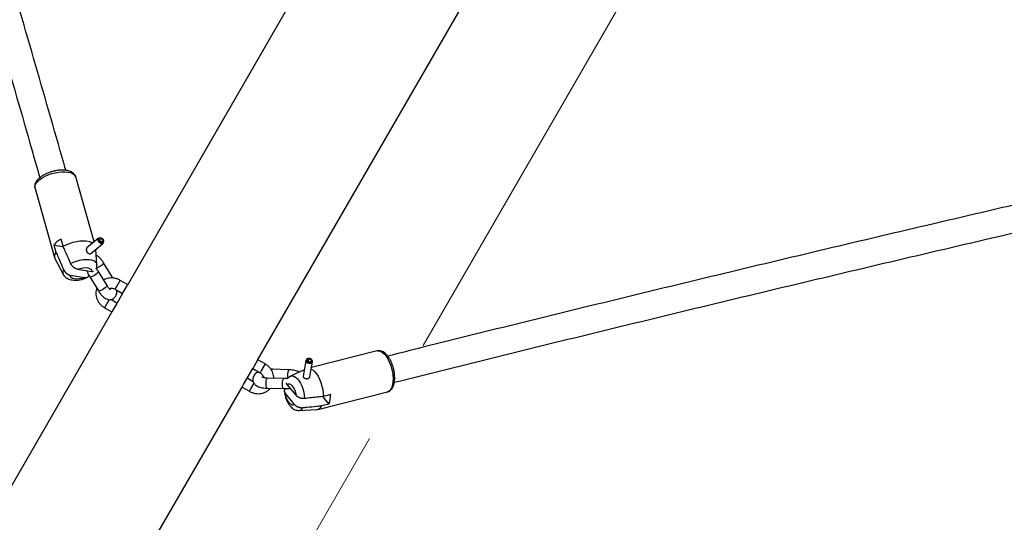
# Model space of a CAD drawing. Units: millimetres. Extents: x 0 to 42, y 0 to 29.8.
# Drawn here: x 7.9 to 9, y 4.9 to 5.4 of the extents above; entities that cross this region are included whole.
import ezdxf

# ---------------------------------------------------------------- set-up
doc = ezdxf.new("R2010")
doc.units = ezdxf.units.MM
doc.linetypes.add('CENTER', pattern=[1.016, 0.635, -0.127, 0.127, -0.127])

msp = doc.modelspace()

# ---------------------------------------------------------------- linework, layer by layer
at = {"color": 7, "linetype": 'CENTER', "lineweight": 18}
msp.add_line((14.7459, 16.1691), (7.7165, 3.9938), dxfattribs=at)
at = {"color": 7, "linetype": 'Continuous', "lineweight": 25}
for p, q in [((8.2799, 5.6474), (7.9824, 5.1321)), ((8.1364, 5.0432), (8.4339, 5.5585)), ((7.9211, 5.2603), (7.9212, 5.2601)), ((7.943, 5.1832), (7.9212, 5.2601)), ((7.8731, 5.2464), (7.8963, 5.1646)), ((7.9063, 5.1781), (7.9039, 5.1866)), ((7.9481, 5.1875), (7.9345, 5.176)), ((7.9496, 5.1881), (7.9486, 5.1878)), ((7.9513, 5.1833), (7.9532, 5.185)), ((7.9516, 5.1832), (7.9533, 5.1847)), ((7.9532, 5.185), (7.9541, 5.185)), ((7.9533, 5.1847), (7.9543, 5.1845)), ((7.9541, 5.185), (7.9538, 5.1846)), ((7.8955, 5.1795), (7.8979, 5.171)), ((7.8955, 5.1795), (7.9065, 5.1777)), ((7.939, 5.1693), (7.9533, 5.1814)), ((7.9463, 5.1564), (7.9449, 5.1742)), ((7.9537, 5.1819), (7.9541, 5.1828)), ((7.8967, 5.1636), (7.9063, 5.145)), ((7.9235, 5.1509), (7.9402, 5.148)), ((7.9643, 5.1419), (7.9541, 5.1585)), ((7.9151, 5.1438), (7.9318, 5.1409)), ((7.9379, 5.1418), (7.9481, 5.1252)), ((7.9583, 5.1315), (7.9481, 5.1481)), ((7.9651, 5.1404), (7.9643, 5.1419)), ((7.968, 5.1272), (7.9767, 5.1222)), ((7.9827, 5.1326), (7.974, 5.1376)), ((7.9767, 5.1222), (7.9824, 5.1321)), ((7.97, 5.1107), (7.9627, 5.1149)), ((7.9767, 5.1222), (7.9697, 5.1102)), ((7.9554, 5.1053), (7.964, 5.1003)), ((7.9697, 5.1102), (7.964, 5.1003)), ((7.964, 5.1003), (7.7638, 4.7535)), ((8.1964, 5.0443), (8.1958, 5.045)), ((8.1961, 5.0447), (8.1963, 5.0451)), ((8.1968, 5.0444), (8.1963, 5.0451)), ((8.2778, 5.0542), (8.2003, 5.0347)), ((8.1237, 5.0213), (8.1307, 5.0333)), ((8.1324, 5.0363), (8.1307, 5.0333)), ((8.1307, 5.0333), (8.1393, 5.0283)), ((8.1364, 5.0432), (8.1324, 5.0363)), ((8.1453, 5.0387), (8.1367, 5.0437)), ((8.1936, 5.0426), (8.1903, 5.0244)), ((8.1944, 5.0441), (8.1938, 5.0432)), ((8.1964, 5.0443), (8.196, 5.042)), ((8.1968, 5.0444), (8.1963, 5.0419)), ((8.1983, 5.0238), (8.2015, 5.0412)), ((8.2015, 5.0418), (8.2013, 5.0428)), ((8.1197, 5.0144), (8.1237, 5.0213)), ((8.1313, 5.0176), (8.124, 5.0218)), ((8.1674, 5.0215), (8.1479, 5.022)), ((8.1539, 5.0324), (8.1521, 5.0324)), ((8.1734, 5.0319), (8.1539, 5.0324)), ((8.1916, 5.0318), (8.1754, 5.0241)), ((7.9178, 4.6646), (8.118, 5.0114)), ((8.118, 5.0114), (8.1197, 5.0144)), ((8.118, 5.0114), (8.1267, 5.0064)), ((8.1476, 5.01), (8.1671, 5.0095)), ((8.1821, 5.0016), (8.1713, 5.0146)), ((8.1801, 4.9907), (8.1693, 5.0038)), ((8.2076, 4.9849), (8.29, 5.0057)), ((8.2209, 4.9916), (8.2138, 5.0002)), ((8.2229, 5.0024), (8.2143, 5.0003)), ((8.2123, 4.9895), (8.2209, 4.9916)), ((8.1856, 4.9837), (8.2065, 4.9848))]:
    msp.add_line(p, q, dxfattribs=at)
at = {"color": 8, "linetype": 'Continuous', "lineweight": 25}
for p, q in [((7.968, 5.1272), (7.974, 5.1376)), ((7.9609, 5.1149), (7.9554, 5.1053)), ((8.1453, 5.0387), (8.141, 5.0313)), ((8.141, 5.0313), (8.1393, 5.0283)), ((8.1534, 5.032), (8.153, 5.0311)), ((8.1284, 5.0094), (8.1322, 5.016)), ((8.1267, 5.0064), (8.1284, 5.0094))]:
    msp.add_line(p, q, dxfattribs=at)
at = {"color": 8, "linetype": 'Continuous', "lineweight": 25, "flags": 128}
for points in [[(7.8731, 5.2464), (7.8729, 5.2483), (7.8734, 5.2504), (7.8745, 5.2526), (7.8763, 5.2548), (7.8787, 5.257), (7.8817, 5.2591), (7.885, 5.261), (7.8888, 5.2626), (7.8927, 5.2641), (7.8968, 5.2651), (7.9009, 5.2659), (7.9049, 5.2663), (7.9087, 5.2663), (7.9121, 5.2659)], [(7.9121, 5.2659), (7.9151, 5.2652), (7.9176, 5.2641), (7.9195, 5.2628), (7.9208, 5.2611), (7.9211, 5.2603)], [(7.9152, 5.1576), (7.9187, 5.1592), (7.9223, 5.1605), (7.9261, 5.1615), (7.9299, 5.1622), (7.9336, 5.1625), (7.937, 5.1623), (7.94, 5.1618), (7.9425, 5.161), (7.9444, 5.1597), (7.9457, 5.1582), (7.9463, 5.1565), (7.9463, 5.1564)], [(7.9459, 5.1524), (7.9468, 5.1527), (7.9486, 5.1536), (7.9504, 5.1547), (7.952, 5.1558), (7.9532, 5.1569), (7.954, 5.1578), (7.9541, 5.1584), (7.9541, 5.1585)], [(7.9481, 5.1481), (7.9481, 5.1481), (7.948, 5.1475), (7.9472, 5.1465), (7.946, 5.1454), (7.9444, 5.1443), (7.9426, 5.1432), (7.9408, 5.1424), (7.9394, 5.1418), (7.9383, 5.1416), (7.9379, 5.1418)], [(7.9635, 5.1404), (7.9642, 5.1412), (7.9643, 5.1418), (7.9643, 5.1419)], [(7.9583, 5.1315), (7.9583, 5.1314), (7.9582, 5.1308), (7.9574, 5.1299), (7.9562, 5.1288), (7.9546, 5.1277), (7.9528, 5.1266), (7.951, 5.1257), (7.9496, 5.1252), (7.9485, 5.125), (7.9481, 5.1252)], [(8.2778, 5.0542), (8.2779, 5.0542), (8.2799, 5.0543), (8.282, 5.0537), (8.2842, 5.0524), (8.2864, 5.0505), (8.2884, 5.0479), (8.2904, 5.0449), (8.2922, 5.0414), (8.2937, 5.0376), (8.295, 5.0336), (8.2959, 5.0295), (8.2965, 5.0253), (8.2967, 5.0214), (8.2966, 5.0176), (8.2961, 5.0142), (8.2952, 5.0113), (8.2941, 5.0089), (8.2926, 5.0071), (8.2909, 5.006), (8.29, 5.0057)], [(8.1476, 5.01), (8.1472, 5.0103), (8.1468, 5.0113), (8.1465, 5.0129), (8.1464, 5.0148), (8.1464, 5.0169), (8.1466, 5.0189), (8.147, 5.0205), (8.1474, 5.0216)], [(8.1474, 5.0216), (8.1478, 5.022), (8.1479, 5.022)], [(8.1539, 5.0324), (8.1538, 5.0324), (8.1534, 5.032)], [(8.1669, 5.0211), (8.1673, 5.0215), (8.1674, 5.0215)], [(8.1734, 5.0319), (8.1733, 5.0319), (8.1729, 5.0315)], [(8.1754, 5.0241), (8.1756, 5.0241), (8.1774, 5.0245), (8.1793, 5.0241), (8.1813, 5.0231), (8.1833, 5.0214), (8.1853, 5.019), (8.1871, 5.0161), (8.1887, 5.0128), (8.19, 5.0092), (8.191, 5.0054), (8.1917, 5.0016), (8.192, 4.9978)], [(8.1671, 5.0095), (8.1667, 5.0098), (8.1663, 5.0108), (8.166, 5.0123), (8.1659, 5.0143), (8.1659, 5.0164), (8.1661, 5.0183), (8.1665, 5.02), (8.1669, 5.0211)]]:
    msp.add_lwpolyline(points, dxfattribs=at)
at = {"color": 7, "linetype": 'Continuous', "lineweight": 25, "flags": 128}
for points in [[(7.9063, 5.1781), (7.9098, 5.1799), (7.9137, 5.1815), (7.9178, 5.1828), (7.922, 5.1837), (7.9261, 5.1843), (7.93, 5.1845), (7.9337, 5.1844), (7.937, 5.1838), (7.9397, 5.1829), (7.9416, 5.1819)], [(7.9537, 5.1819), (7.9534, 5.1815), (7.9525, 5.181), (7.9513, 5.1811), (7.95, 5.1817), (7.9488, 5.1828), (7.948, 5.1841), (7.9475, 5.1855), (7.9476, 5.1867), (7.9482, 5.1876), (7.9486, 5.1878)], [(7.9543, 5.1845), (7.9543, 5.1833), (7.9539, 5.1825), (7.9531, 5.182), (7.952, 5.1821), (7.9509, 5.1826), (7.9498, 5.1836), (7.949, 5.1848), (7.9486, 5.1861), (7.9487, 5.1871), (7.9492, 5.1879), (7.9501, 5.1882), (7.9513, 5.188), (7.9524, 5.1873), (7.9534, 5.1862), (7.9541, 5.185)], [(7.9533, 5.1847), (7.9534, 5.1839), (7.9531, 5.1833), (7.9526, 5.183), (7.9519, 5.1831), (7.9511, 5.1835), (7.9504, 5.1841), (7.9498, 5.1849), (7.9496, 5.1857), (7.9496, 5.1865), (7.95, 5.187), (7.9506, 5.1872), (7.9513, 5.187), (7.9521, 5.1865), (7.9528, 5.1858), (7.9532, 5.185)], [(7.9235, 5.1509), (7.9266, 5.1519), (7.9297, 5.1525), (7.9327, 5.1527), (7.9354, 5.1525), (7.9376, 5.1519), (7.9392, 5.1509), (7.9401, 5.1496), (7.9402, 5.148)], [(7.9318, 5.1409), (7.9287, 5.1399), (7.9256, 5.1393), (7.9225, 5.1391), (7.9198, 5.1393), (7.9176, 5.1399), (7.916, 5.1409), (7.9152, 5.1422), (7.9151, 5.1438)], [(8.1958, 5.045), (8.1948, 5.0445), (8.1942, 5.0437), (8.1942, 5.0428), (8.1948, 5.0419), (8.1959, 5.0412), (8.1973, 5.0407), (8.1987, 5.0406), (8.2, 5.0409), (8.2009, 5.0415), (8.2013, 5.0424), (8.2011, 5.0433), (8.2003, 5.0442), (8.1991, 5.0448), (8.1977, 5.0452), (8.1963, 5.0451)], [(8.1938, 5.0432), (8.1936, 5.0428), (8.1937, 5.0418), (8.1943, 5.0408), (8.1955, 5.04), (8.197, 5.0395), (8.1986, 5.0394), (8.2001, 5.0397), (8.2011, 5.0404), (8.2015, 5.0413), (8.2015, 5.0418)], [(8.1964, 5.0443), (8.1958, 5.044), (8.1954, 5.0435), (8.1954, 5.0428), (8.1958, 5.0422), (8.1965, 5.0418), (8.1974, 5.0415), (8.1984, 5.0414), (8.1992, 5.0416), (8.1998, 5.042), (8.2001, 5.0426), (8.2, 5.0432), (8.1995, 5.0438), (8.1987, 5.0442), (8.1977, 5.0444), (8.1968, 5.0444)], [(8.1999, 5.0327), (8.2017, 5.0317), (8.2039, 5.0297), (8.206, 5.0272), (8.208, 5.0241), (8.2098, 5.0206), (8.2113, 5.0167), (8.2126, 5.0126), (8.2135, 5.0084), (8.2141, 5.0043), (8.2143, 5.0003)], [(8.1713, 5.0146), (8.1727, 5.0153), (8.1742, 5.0152), (8.1759, 5.0143), (8.1775, 5.0127), (8.179, 5.0105), (8.1804, 5.0078), (8.1814, 5.0047), (8.1821, 5.0016)], [(8.1801, 4.9907), (8.1787, 4.99), (8.1772, 4.9901), (8.1755, 4.991), (8.1739, 4.9926), (8.1724, 4.9949), (8.171, 4.9976), (8.17, 5.0006), (8.1693, 5.0038)]]:
    msp.add_lwpolyline(points, dxfattribs=at)
at = {"color": 7, "linetype": 'Continuous', "lineweight": 25}
for centre, radius, start, end in [((7.9159, 5.1639), 0.0257, 117.8662, 142.5929), ((7.9031, 5.1664), 0.00699, 138.8584, 203.3977), ((8.1972, 5.0015), 0.0257, 337.4071, 2.1338), ((8.2057, 4.9917), 0.00699, 276.6023, 341.1416)]:
    msp.add_arc(centre, radius, start, end, dxfattribs=at)
at = {"color": 8, "linetype": 'Continuous', "lineweight": 25}
for centre, radius, start, end in [((7.9114, 5.1473), 0.00556, 144.3845, 204.5058), ((8.1903, 5.0253), 0.0185, 160.5698, 191.3551), ((8.185, 4.9893), 0.00555, 274.9946, 335.64)]:
    msp.add_arc(centre, radius, start, end, dxfattribs=at)
at = {"color": 7, "linetype": 'Continuous', "lineweight": 25}
for points, knots in [([(7.9095, 5.268), (7.9088, 5.2704), (7.8962, 5.3146), (7.8715, 5.4006), (7.835, 5.5261), (7.7982, 5.6516), (7.7608, 5.7773), (7.7231, 5.903), (7.6849, 6.0289), (7.6462, 6.1549), (7.6165, 6.251), (7.5995, 6.3053), (7.5957, 6.3174)], [0, 0, 0, 0, 0.007044, 0.126833, 0.246622, 0.366412, 0.4862, 0.605989, 0.725778, 0.845567, 0.965355, 1, 1, 1, 1]), ([(7.5646, 6.3097), (7.5651, 6.3083), (7.5787, 6.2648), (7.6052, 6.1793), (7.6439, 6.0534), (7.6822, 5.9276), (7.7201, 5.8019), (7.7575, 5.6763), (7.7945, 5.5508), (7.831, 5.4255), (7.8591, 5.3282), (7.8749, 5.2728), (7.8788, 5.2591)], [0, 0, 0, 0, 0.004167, 0.123741, 0.243315, 0.362889, 0.482463, 0.602036, 0.72161, 0.841184, 0.960757, 1, 1, 1, 1]), ([(9.3562, 5.301), (9.3554, 5.3008), (9.3116, 5.2911), (9.225, 5.2714), (9.0965, 5.242), (8.9683, 5.2122), (8.8405, 5.1821), (8.7129, 5.1517), (8.5856, 5.121), (8.4587, 5.0899), (8.3603, 5.0656), (8.3044, 5.0515), (8.2905, 5.048)], [0, 0, 0, 0, 0.0022036, 0.1219903, 0.241777, 0.3615638, 0.4813507, 0.6011377, 0.7209248, 0.8407119, 0.9604991, 1, 1, 1, 1]), ([(7.9104, 5.2679), (7.9098, 5.2679), (7.9081, 5.2682), (7.9051, 5.2683), (7.9014, 5.2681), (7.8975, 5.2675), (7.8937, 5.2666), (7.8899, 5.2654), (7.8863, 5.2639), (7.883, 5.2622), (7.88, 5.2602), (7.8774, 5.2581), (7.8753, 5.2558), (7.8738, 5.2534), (7.8729, 5.2511), (7.8727, 5.2488), (7.8728, 5.2472), (7.8731, 5.2464), (7.8731, 5.2464)], [0, 0, 0, 0, 0.038011, 0.11011, 0.181423, 0.25209, 0.322379, 0.392567, 0.462887, 0.533575, 0.604961, 0.677437, 0.751363, 0.818103, 0.880073, 0.938097, 0.994284, 1, 1, 1, 1]), ([(7.9211, 5.2603), (7.9209, 5.2609), (7.9204, 5.2622), (7.919, 5.2639), (7.9172, 5.2655), (7.9149, 5.2667), (7.9125, 5.2674), (7.911, 5.2678), (7.9104, 5.2679)], [0, 0, 0, 0, 0.140172, 0.314139, 0.49256, 0.68318, 0.888294, 1, 1, 1, 1]), ([(8.2982, 5.017), (8.3007, 5.0176), (8.3452, 5.0288), (8.4321, 5.0504), (8.5588, 5.0815), (8.6859, 5.1123), (8.8133, 5.1428), (8.941, 5.1729), (9.069, 5.2028), (9.1973, 5.2323), (9.2961, 5.2547), (9.3521, 5.2673), (9.3651, 5.2702)], [0, 0, 0, 0, 0.007065, 0.126642, 0.246218, 0.365795, 0.485372, 0.604949, 0.724526, 0.844104, 0.963681, 1, 1, 1, 1]), ([(7.9152, 5.1576), (7.9146, 5.1591), (7.9124, 5.164), (7.9095, 5.1708), (7.9071, 5.1762), (7.9063, 5.1781)], [0, 0, 0, 0, 0.213398, 0.717619, 1, 1, 1, 1]), ([(7.9347, 5.1761), (7.9346, 5.176), (7.9344, 5.1758), (7.9341, 5.1754), (7.9339, 5.1749), (7.9337, 5.1743), (7.9337, 5.1737), (7.9338, 5.173), (7.9339, 5.1724), (7.9342, 5.1717), (7.9345, 5.1712), (7.935, 5.1706), (7.9354, 5.1702), (7.9359, 5.1698), (7.9365, 5.1694), (7.937, 5.1692), (7.9375, 5.1691), (7.938, 5.169), (7.9385, 5.1691), (7.9389, 5.1692), (7.9391, 5.1694), (7.9392, 5.1695)], [0, 0, 0, 0, 0.0394055, 0.0955064, 0.1499829, 0.2059959, 0.2611559, 0.3179779, 0.3720077, 0.4276979, 0.480187, 0.5342298, 0.5862216, 0.6397068, 0.6919575, 0.7457106, 0.7981752, 0.8521599, 0.9046484, 0.9586598, 1, 1, 1, 1]), ([(7.8979, 5.171), (7.8987, 5.1691), (7.9017, 5.1622), (7.9047, 5.1554), (7.9068, 5.1505)], [0, 0, 0, 0, 0.282381, 1, 1, 1, 1]), ([(7.9541, 5.1585), (7.9538, 5.159), (7.9529, 5.1604), (7.9512, 5.1627), (7.949, 5.165), (7.9471, 5.1667), (7.9458, 5.1674), (7.9454, 5.1676)], [0, 0, 0, 0, 0.124703, 0.363877, 0.610298, 0.871741, 1, 1, 1, 1]), ([(7.9068, 5.1505), (7.9069, 5.1505), (7.907, 5.1502), (7.9072, 5.1498), (7.9075, 5.1493), (7.9078, 5.1488), (7.9082, 5.1482), (7.9086, 5.1477), (7.909, 5.1472), (7.9095, 5.1468), (7.9099, 5.1463), (7.9104, 5.1459), (7.9109, 5.1455), (7.9115, 5.1452), (7.912, 5.1449), (7.9126, 5.1446), (7.9132, 5.1443), (7.9137, 5.1441), (7.9144, 5.1439), (7.9148, 5.1438), (7.9151, 5.1438)], [0, 0, 0, 0, 0.015065, 0.06768, 0.120655, 0.174752, 0.229232, 0.282618, 0.336357, 0.39118, 0.446366, 0.501922, 0.557831, 0.614802, 0.67212, 0.731765, 0.791767, 0.852812, 0.914186, 1, 1, 1, 1]), ([(7.9235, 5.1509), (7.9233, 5.1509), (7.9228, 5.151), (7.9222, 5.1512), (7.9216, 5.1514), (7.921, 5.1517), (7.9204, 5.152), (7.9197, 5.1524), (7.9191, 5.1528), (7.9185, 5.1533), (7.918, 5.1538), (7.9175, 5.1543), (7.917, 5.1548), (7.9165, 5.1554), (7.9161, 5.156), (7.9156, 5.1568), (7.9154, 5.1573), (7.9152, 5.1576)], [0, 0, 0, 0, 0.072386, 0.136741, 0.201465, 0.267433, 0.333871, 0.398242, 0.463112, 0.529643, 0.596786, 0.655963, 0.715604, 0.776754, 0.838445, 0.918581, 1, 1, 1, 1]), ([(7.9455, 5.1515), (7.9457, 5.1521), (7.9462, 5.1535), (7.9464, 5.1552), (7.9463, 5.1561), (7.9462, 5.1563)], [0, 0, 0, 0, 0.409396, 0.9141641, 1, 1, 1, 1]), ([(7.9481, 5.1481), (7.9479, 5.1485), (7.9472, 5.1495), (7.9465, 5.151), (7.9461, 5.1521), (7.9459, 5.1524)], [0, 0, 0, 0, 0.269972, 0.788894, 1, 1, 1, 1]), ([(7.9063, 5.1449), (7.9064, 5.1449), (7.9067, 5.144), (7.9078, 5.1426), (7.9096, 5.1409), (7.9118, 5.1396), (7.9143, 5.1387), (7.9172, 5.1381), (7.9205, 5.1378), (7.924, 5.138), (7.9275, 5.1386), (7.931, 5.1396), (7.9335, 5.1405), (7.9347, 5.1411), (7.9349, 5.1412)], [0, 0, 0, 0, 0.008431, 0.091117, 0.172944, 0.257309, 0.347721, 0.446978, 0.554036, 0.662181, 0.768465, 0.873645, 0.979209, 1, 1, 1, 1]), ([(7.9318, 5.1409), (7.932, 5.1409), (7.9324, 5.1408), (7.933, 5.1408), (7.9335, 5.1409), (7.9341, 5.1409), (7.9346, 5.1411), (7.935, 5.1413), (7.9354, 5.1415), (7.9358, 5.1418), (7.9361, 5.1422), (7.9364, 5.1426), (7.9366, 5.143), (7.9367, 5.1434), (7.9368, 5.1437), (7.9368, 5.1438)], [0, 0, 0, 0, 0.088987, 0.168101, 0.247667, 0.328764, 0.410439, 0.489573, 0.56932, 0.651109, 0.733649, 0.806398, 0.879717, 0.954891, 1, 1, 1, 1]), ([(7.9344, 5.149), (7.9345, 5.1487), (7.935, 5.1473), (7.9361, 5.1449), (7.9373, 5.1429), (7.9379, 5.1418)], [0, 0, 0, 0, 0.131172, 0.555325, 1, 1, 1, 1]), ([(7.9418, 5.148), (7.9417, 5.148), (7.9414, 5.1479), (7.9409, 5.1479), (7.9404, 5.148), (7.9402, 5.148)], [0, 0, 0, 0, 0.219802, 0.545127, 1, 1, 1, 1]), ([(7.974, 5.1376), (7.9734, 5.138), (7.9717, 5.1389), (7.9688, 5.1399), (7.9652, 5.1405), (7.9617, 5.1405), (7.9582, 5.1398), (7.9557, 5.139), (7.9545, 5.1382), (7.9542, 5.1381)], [0, 0, 0, 0, 0.102814, 0.273725, 0.445003, 0.616238, 0.787098, 0.957218, 1, 1, 1, 1]), ([(7.946, 5.1285), (7.9458, 5.1275), (7.9451, 5.1255), (7.9449, 5.1223), (7.9453, 5.1189), (7.9463, 5.1156), (7.9478, 5.1125), (7.9499, 5.1097), (7.9524, 5.1072), (7.9544, 5.1059), (7.9554, 5.1053)], [0, 0, 0, 0, 0.113144, 0.238604, 0.364411, 0.490847, 0.618054, 0.74604, 0.874727, 1, 1, 1, 1]), ([(7.9481, 5.1252), (7.9484, 5.1247), (7.9493, 5.1233), (7.951, 5.121), (7.9531, 5.1187), (7.9553, 5.1168), (7.9575, 5.1156), (7.9597, 5.1149), (7.9619, 5.1147), (7.9641, 5.1151), (7.9661, 5.1161), (7.9677, 5.1176), (7.9688, 5.1194), (7.9696, 5.1213), (7.9699, 5.1236), (7.97, 5.1252), (7.9699, 5.1261), (7.9699, 5.1262)], [0, 0, 0, 0, 0.045113, 0.131639, 0.220786, 0.315368, 0.395739, 0.464514, 0.528508, 0.590604, 0.658643, 0.7218, 0.782991, 0.846488, 0.91681, 0.998485, 1, 1, 1, 1]), ([(7.9624, 5.1266), (7.9624, 5.1266), (7.9625, 5.1266), (7.962, 5.1269), (7.9613, 5.1275), (7.9603, 5.1286), (7.9592, 5.13), (7.9586, 5.131), (7.9583, 5.1315)], [0, 0, 0, 0, 0.058833, 0.23037, 0.416112, 0.621606, 0.844911, 1, 1, 1, 1]), ([(7.9609, 5.128), (7.9611, 5.128), (7.9618, 5.1284), (7.9634, 5.1285), (7.9655, 5.1283), (7.967, 5.1278), (7.9678, 5.1273), (7.968, 5.1272)], [0, 0, 0, 0, 0.075895, 0.371958, 0.656878, 0.918795, 1, 1, 1, 1]), ([(8.2899, 5.0058), (8.2902, 5.0058), (8.2912, 5.0059), (8.2928, 5.0068), (8.2945, 5.0083), (8.296, 5.0103), (8.2972, 5.0128), (8.2981, 5.0157), (8.2986, 5.019), (8.2987, 5.0227), (8.2985, 5.0265), (8.298, 5.0303), (8.2971, 5.0342), (8.2959, 5.0379), (8.2944, 5.0415), (8.2927, 5.0448), (8.2908, 5.0477), (8.2886, 5.0503), (8.2863, 5.0523), (8.284, 5.0536), (8.2817, 5.0544), (8.2796, 5.0546), (8.2784, 5.0542), (8.2778, 5.0541)], [0, 0, 0, 0, 0.013284, 0.057153, 0.100735, 0.146226, 0.195178, 0.247467, 0.3013, 0.354809, 0.407752, 0.460273, 0.512578, 0.564869, 0.617302, 0.670082, 0.723468, 0.77776, 0.833164, 0.881722, 0.926716, 0.969278, 1, 1, 1, 1]), ([(8.1557, 5.0218), (8.1556, 5.0229), (8.1554, 5.0251), (8.1544, 5.0284), (8.1529, 5.0315), (8.1508, 5.0343), (8.1483, 5.0368), (8.1463, 5.0381), (8.1453, 5.0387)], [0, 0, 0, 0, 0.162887, 0.329412, 0.496951, 0.665518, 0.835007, 1, 1, 1, 1]), ([(8.1376, 5.0293), (8.1371, 5.0292), (8.1359, 5.0286), (8.1342, 5.0274), (8.1325, 5.0257), (8.1314, 5.0238), (8.1308, 5.0217), (8.1307, 5.0196), (8.1312, 5.0175), (8.1323, 5.0156), (8.1337, 5.0141), (8.1354, 5.0128), (8.1377, 5.0117), (8.1404, 5.0109), (8.1435, 5.0103), (8.146, 5.0101), (8.1473, 5.01), (8.1476, 5.01)], [0, 0, 0, 0, 0.0405789, 0.1256589, 0.1968632, 0.2618542, 0.3242845, 0.3860431, 0.4505172, 0.5119134, 0.5740215, 0.6411743, 0.7181638, 0.8069516, 0.8981148, 0.9799142, 1, 1, 1, 1]), ([(8.1393, 5.0283), (8.1396, 5.0282), (8.1405, 5.0276), (8.1418, 5.0264), (8.1429, 5.0247), (8.1435, 5.0233), (8.1435, 5.0226), (8.1435, 5.0225)], [0, 0, 0, 0, 0.1206, 0.395354, 0.670881, 0.948854, 1, 1, 1, 1]), ([(8.1479, 5.022), (8.1475, 5.022), (8.1463, 5.0221), (8.1445, 5.0223), (8.1429, 5.0227), (8.1419, 5.023), (8.1416, 5.0232), (8.1416, 5.0232), (8.1416, 5.0231)], [0, 0, 0, 0, 0.127036, 0.366786, 0.597919, 0.787403, 0.961419, 1, 1, 1, 1]), ([(8.1723, 5.0218), (8.172, 5.0217), (8.171, 5.0216), (8.1693, 5.0215), (8.1679, 5.0215), (8.1674, 5.0215)], [0, 0, 0, 0, 0.145017, 0.65168, 1, 1, 1, 1]), ([(8.1754, 5.024), (8.175, 5.0238), (8.1739, 5.0233), (8.1726, 5.0222), (8.1718, 5.0213), (8.1716, 5.021)], [0, 0, 0, 0, 0.256619, 0.755421, 1, 1, 1, 1]), ([(8.1857, 5.0289), (8.1856, 5.0289), (8.1849, 5.0295), (8.1833, 5.0302), (8.1806, 5.0311), (8.1774, 5.0316), (8.175, 5.0318), (8.1736, 5.0319), (8.1734, 5.0319)], [0, 0, 0, 0, 0.010468, 0.222781, 0.467631, 0.719032, 0.944609, 1, 1, 1, 1]), ([(8.1903, 5.0244), (8.1903, 5.0244), (8.1903, 5.0242), (8.1903, 5.0239), (8.1904, 5.0234), (8.1907, 5.023), (8.191, 5.0226), (8.1915, 5.0223), (8.192, 5.0219), (8.1925, 5.0217), (8.1932, 5.0214), (8.1938, 5.0213), (8.1945, 5.0213), (8.1952, 5.0213), (8.1958, 5.0214), (8.1964, 5.0217), (8.197, 5.0219), (8.1974, 5.0223), (8.1978, 5.0227), (8.1981, 5.0232), (8.1983, 5.0236), (8.1983, 5.0238), (8.1983, 5.0239)], [0, 0, 0, 0, 0.0182478, 0.0717727, 0.1241153, 0.1779675, 0.230448, 0.28445, 0.3369364, 0.3909475, 0.4433784, 0.497345, 0.5495008, 0.6031795, 0.6551918, 0.7086727, 0.76146, 0.8156928, 0.870052, 0.9259377, 0.9700939, 1, 1, 1, 1]), ([(8.1267, 5.0064), (8.1273, 5.0061), (8.129, 5.0052), (8.132, 5.0041), (8.1355, 5.0035), (8.139, 5.0035), (8.1425, 5.0042), (8.1458, 5.0054), (8.1487, 5.0072), (8.1506, 5.0088), (8.1513, 5.0098), (8.1514, 5.0099)], [0, 0, 0, 0, 0.0780841, 0.207886, 0.3379664, 0.4680139, 0.5977774, 0.7269779, 0.8553706, 0.982825, 1, 1, 1, 1]), ([(8.1671, 5.0095), (8.1677, 5.0095), (8.1694, 5.0095), (8.1721, 5.0096), (8.1741, 5.0099), (8.1751, 5.0101)], [0, 0, 0, 0, 0.223619, 0.645989, 1, 1, 1, 1]), ([(8.1713, 5.0146), (8.1711, 5.0148), (8.1709, 5.0151), (8.1706, 5.0156), (8.1705, 5.0159), (8.1704, 5.016)], [0, 0, 0, 0, 0.38364, 0.724713, 1, 1, 1, 1]), ([(8.1692, 5.0095), (8.1692, 5.0094), (8.169, 5.0093), (8.1687, 5.009), (8.1685, 5.0086), (8.1683, 5.0083), (8.1681, 5.0079), (8.168, 5.0075), (8.168, 5.0071), (8.168, 5.0067), (8.1681, 5.0062), (8.1682, 5.0058), (8.1684, 5.0053), (8.1686, 5.0049), (8.1689, 5.0044), (8.1692, 5.004), (8.1693, 5.0038)], [0, 0, 0, 0, 0.047527, 0.113499, 0.179907, 0.247654, 0.31585, 0.384503, 0.453592, 0.523993, 0.594824, 0.668531, 0.742677, 0.818113, 0.893956, 1, 1, 1, 1]), ([(8.168, 5.0066), (8.168, 5.0066), (8.1681, 5.0053), (8.1685, 5.0029), (8.1693, 4.9994), (8.1705, 4.996), (8.1721, 4.9928), (8.174, 4.9899), (8.1762, 4.9875), (8.1785, 4.9856), (8.1809, 4.9844), (8.1832, 4.9838), (8.1847, 4.9838), (8.1854, 4.9838)], [0, 0, 0, 0, 0.007409, 0.113979, 0.21949, 0.325446, 0.43308, 0.544487, 0.662062, 0.759033, 0.84803, 0.932499, 1, 1, 1, 1]), ([(8.192, 4.9978), (8.192, 4.9978), (8.1917, 4.9978), (8.1913, 4.9977), (8.1907, 4.9977), (8.19, 4.9978), (8.1894, 4.9978), (8.1888, 4.9979), (8.1881, 4.998), (8.1875, 4.9982), (8.1869, 4.9984), (8.1863, 4.9986), (8.1857, 4.9989), (8.1851, 4.9991), (8.1846, 4.9995), (8.184, 4.9998), (8.1835, 5.0002), (8.183, 5.0006), (8.1825, 5.001), (8.1822, 5.0014), (8.1821, 5.0016)], [0, 0, 0, 0, 0.015065, 0.06768, 0.120655, 0.174752, 0.229232, 0.282618, 0.336357, 0.39118, 0.446366, 0.501922, 0.557831, 0.614802, 0.67212, 0.731765, 0.791767, 0.852812, 0.914186, 1, 1, 1, 1]), ([(8.2143, 5.0003), (8.2122, 5), (8.2048, 4.9992), (8.1974, 4.9984), (8.192, 4.9978)], [0, 0, 0, 0, 0.282381, 1, 1, 1, 1]), ([(8.1801, 4.9907), (8.1803, 4.9906), (8.1805, 4.9903), (8.181, 4.9898), (8.1815, 4.9894), (8.1821, 4.989), (8.1827, 4.9886), (8.1833, 4.9883), (8.184, 4.9879), (8.1847, 4.9877), (8.1854, 4.9874), (8.1861, 4.9872), (8.1868, 4.9871), (8.1875, 4.987), (8.1883, 4.9869), (8.1892, 4.9869), (8.1898, 4.987), (8.1901, 4.987)], [0, 0, 0, 0, 0.072386, 0.136741, 0.201465, 0.267433, 0.333871, 0.398242, 0.463112, 0.529643, 0.596786, 0.655963, 0.715604, 0.776754, 0.838445, 0.918581, 1, 1, 1, 1]), ([(8.1901, 4.987), (8.1917, 4.9872), (8.197, 4.9877), (8.2044, 4.9886), (8.2102, 4.9892), (8.2123, 4.9895)], [0, 0, 0, 0, 0.213398, 0.717619, 1, 1, 1, 1])]:
    msp.add_open_spline(points, degree=3, knots=knots, dxfattribs=at)

doc.saveas('drawing.dxf')
